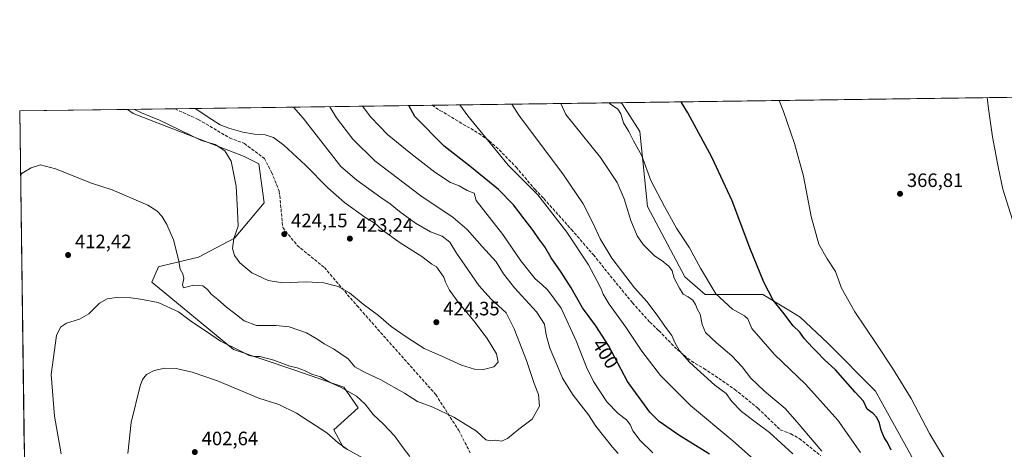
# Model space of a CAD drawing. Units: metres. Extents: x 593961 to 597414, y 4717502 to 4719862.
# Drawn here: x 593961 to 594469, y 4719640 to 4719862 of the extents above; entities that cross this region are included whole.
import ezdxf
from ezdxf.enums import TextEntityAlignment as Align

# ---------------------------------------------------------------- set-up
doc = ezdxf.new("R2010")
doc.units = ezdxf.units.M
doc.header["$MEASUREMENT"] = 0
doc.linetypes.add('DGN Style 3', pattern=[2.307223458686699, 1.648016756204785, -0.6592067024819142])
for name, color, linetype, lineweight in [('Comarca CxS', 21, 'Continuous', 0), ('Comunidad Autónoma CxS', 142, 'Continuous', 0), ('Cultivos herbáceos CxS', 92, 'Continuous', 0), ('Curva de nivel maestra', 30, 'Continuous', 30), ('Curva de nivel normal', 30, 'Continuous', 0), ('Matorral CxS', 135, 'Continuous', 0), ('Municipio CxS', 4, 'Continuous', 0), ('Pastizal CxS', 92, 'Continuous', 0), ('Provincia CxS', 1, 'Continuous', 0), ('Punto de cota en terreno', 7, 'Continuous', 0), ('Rótulo de curva de nivel directora', 7, 'Continuous', 0), ('Rótulo de punto de cota en terreno', 7, 'Continuous', 0), ('Senda', 7, 'DGN Style 3', 0)]:
    doc.layers.add(name, color=color, linetype=linetype, lineweight=lineweight)
doc.styles.add('Style-Arial', font='txt')

# ---------------------------------------------------------------- blocks, each defined once
blk = doc.blocks.new('5PATER')
at = {"layer": 'Pastizal CxS', "linetype": 'Continuous', "lineweight": 0}
h = blk.add_hatch(color=51, dxfattribs=at)
edge = h.paths.add_edge_path()
edge.add_ellipse((0, 0), major_axis=(-0.1095731443231308, -0.1110710700762829), ratio=0.9994222409660322, start_angle=0, end_angle=360)

msp = doc.modelspace()

# ---------------------------------------------------------------- linework, layer by layer
at = {"layer": 'Comarca CxS', "color": 21, "linetype": 'Continuous', "lineweight": 0}
msp.add_3dface([(597409.8600007324, 4717548.979982798), (593991.9000007074, 4717501.819982796), (593960.570000709, 4719815.08998277), (597377.3800007331, 4719862.219982771)], dxfattribs=at)
at = {"layer": 'Comunidad Autónoma CxS', "color": 142, "linetype": 'Continuous', "lineweight": 0}
msp.add_3dface([(597409.8600007324, 4717548.979982798), (593991.9000007074, 4717501.819982796), (593960.570000709, 4719815.08998277), (597377.3800007331, 4719862.219982771)], dxfattribs=at)
at = {"layer": 'Cultivos herbáceos CxS', "color": 92, "linetype": 'Continuous', "lineweight": 0, "extrusion": (0.0668821596723883, 0.0009225768719772963, 0.9977604550038414), "elevation": 44477.78612441511, "flags": 128}
msp.add_lwpolyline([(4711173.768087115, -657811.7595379433), (4711173.768087115, -658011.5725928285)], dxfattribs=at)
at = {"layer": 'Cultivos herbáceos CxS', "color": 92, "linetype": 'Continuous', "lineweight": 0, "extrusion": (-0.06296282480076422, -0.0008684644768408188, 0.9980154951014342), "elevation": -41080.60818582695, "flags": 128}
msp.add_lwpolyline([(-4711174.279308145, 657718.1080953586), (-4711174.279308145, 657773.7943911116)], dxfattribs=at)
at = {"layer": 'Cultivos herbáceos CxS', "color": 92, "linetype": 'Continuous', "lineweight": 0, "extrusion": (0.0002474716024416419, -0.01827263293589972, 0.9998330108790147), "elevation": -85679.88416614466, "flags": 128}
msp.add_lwpolyline([(657822.0773414636, 4710384.962313662), (657822.0773414638, 4710559.721318847)], dxfattribs=at)
at = {"layer": 'Cultivos herbáceos CxS', "color": 92, "linetype": 'Continuous', "lineweight": 0}
for points in [[(594433.4411000004, 4719614.1501, 371.9961999999941), (594402.3768999996, 4719670.3203, 371.8990999999951), (594377.7127, 4719695.267100001, 372.2988000000041), (594363.5437000003, 4719708.6963, 372.6909000000014), (594356.7368999999, 4719712.783299999, 373.9508999999962), (594344.1278999997, 4719720.353700001, 375.6607999999979), (594314.3567000004, 4719720.3541, 381.3559999999998), (594304.0011, 4719729.4199, 382.742499999993), (594284.6177000003, 4719765.771299999, 382.3784000000014), (594280.7035999997, 4719804.540100001, 378.373900000006), (594271.6426999997, 4719818.7861, 378.0562999999966), (594270.8406999996, 4719819.369700001, 378.1195000000007), (594615.7246000003, 4719824.126900001, 365.2243000000017)], [(593962.9363000002, 4719640.3762, 413.452099999995), (593960.5700000003, 4719815.09, 416.6456999999937), (594016.1404999997, 4719815.8565, 420.1521999999969), (594019.1659000004, 4719813.8037, 419.8821999999927), (594076.1649000002, 4719791.824300001, 421.1125000000029), (594083.9521000005, 4719787.7053, 421.7290000000066), (594086.8417999997, 4719767.5987, 421.446100000001), (594071.3810000002, 4719749.4113, 419.7877000000008), (594052.7950999998, 4719739.5681, 416.2213000000047), (594034.1475999998, 4719735.079299999, 413.7801000000036), (594032.1750999996, 4719734.604499999, 413.5372999999963), (594028.7399000004, 4719726.617500001, 412.8739999999962), (594071.0050999997, 4719691.863100001, 410.5981999999931), (594102.0706000002, 4719681.501900001, 410.1383999999962), (594127.9606999997, 4719672.4353, 411.0969999999944), (594135.2225000003, 4719661.754899999, 409.2339000000065), (594122.7829, 4719650.4179, 405.6765000000014), (594127.4767000005, 4719641.454299999, 405.0406999999978), (594191.1202999996, 4719606.652899999, 406.9582999999984)], [(594016.1403999999, 4719815.8566, 420.1521999999969), (594019.1659000004, 4719813.8037, 419.8821999999927), (594076.1649000002, 4719791.824300001, 421.1125000000029), (594083.9521000005, 4719787.7053, 421.7290000000066), (594086.8417999997, 4719767.5987, 421.446100000001), (594071.3810000002, 4719749.4113, 419.7877000000008), (594052.7950999998, 4719739.5681, 416.2213000000047), (594034.1475999998, 4719735.079299999, 413.7801000000036), (594032.1750999996, 4719734.604499999, 413.5372999999963), (594028.7399000004, 4719726.617500001, 412.8739999999962), (594071.0050999997, 4719691.863100001, 410.5981999999931), (594102.0706000002, 4719681.501900001, 410.1383999999962), (594127.9606999997, 4719672.4353, 411.0969999999944), (594135.2225000003, 4719661.754899999, 409.2339000000065), (594122.7829, 4719650.4179, 405.6765000000014), (594127.4767000005, 4719641.454299999, 405.0406999999978), (594191.1202999996, 4719606.652899999, 406.9582999999984)], [(594270.8404999999, 4719819.3698, 378.1195000000007), (594271.6426999997, 4719818.7861, 378.0562999999966), (594280.7035999997, 4719804.540100001, 378.373900000006), (594284.6177000003, 4719765.771299999, 382.3784000000014), (594304.0011, 4719729.4199, 382.742499999993), (594314.3567000004, 4719720.3541, 381.3559999999998), (594344.1278999997, 4719720.353700001, 375.6607999999979), (594356.7368999999, 4719712.783299999, 373.9508999999962), (594363.5437000003, 4719708.6963, 372.6909000000014), (594377.7127, 4719695.267100001, 372.2988000000041), (594402.3768999996, 4719670.3203, 371.8990999999951), (594433.4411000004, 4719614.1501, 371.9961999999941)]]:
    msp.add_polyline3d(points, dxfattribs=at)
at = {"layer": 'Curva de nivel maestra', "color": 30, "linetype": 'Continuous', "lineweight": 30, "flags": 128}
for points, elevation in [([(594316.6299999999, 4719637.890100001), (594300.8200000003, 4719647.6601), (594290.6799999997, 4719654.710100001), (594285.9299999997, 4719659.640100001), (594274.3899999997, 4719675.440099999), (594264.54, 4719693.920100001), (594258, 4719704.1801), (594251.0899999999, 4719713.380100001), (594245.2400000002, 4719723.770099999), (594240.1500000004, 4719731.860099999), (594234.8499999996, 4719739.2301), (594231.5800000001, 4719744.860099999), (594228.4900000002, 4719749.0101), (594225.6799999997, 4719753.3201), (594221.0199999996, 4719759.3201), (594215.5499999998, 4719766.690099999), (594207.8200000003, 4719774.540100001), (594192.9299999997, 4719786.640100001), (594179.6200000001, 4719796.840100001), (594164.5700000003, 4719812.1601), (594161.4505000003, 4719817.8608)], 400), ([(594410.4900000002, 4719639.850099999), (594408.5099999999, 4719643.870100001), (594406.7999999998, 4719646.4901), (594405.2800000003, 4719650.300100001), (594404.3899999997, 4719653.850099999), (594403.0300000003, 4719656.800100001), (594401.1500000004, 4719658.860099999), (594398.0800000001, 4719661.0801), (594396.1600000003, 4719665.1801), (594391.8600000005, 4719669.860099999), (594381.7300000006, 4719681.420100001), (594375.7800000003, 4719686.800100001), (594372.3200000003, 4719690.610099999), (594369.8499999996, 4719692.890100001), (594365.5499999998, 4719697.5801), (594363.2400000002, 4719700.840100001), (594359.8600000005, 4719704.130100001), (594354.5999999996, 4719711.190099999), (594349.5599999996, 4719717.3201), (594344.7000000002, 4719726.640100001), (594337.4699999997, 4719744.4001), (594328.3899999997, 4719768.640100001), (594317.79, 4719791.1501), (594305.5, 4719814.100099999), (594302.2599999999, 4719819.420100001), (594301.9373000005, 4719819.798699999)], 375)]:
    msp.add_lwpolyline(points, dxfattribs=dict(at, elevation=elevation))
at = {"layer": 'Curva de nivel normal', "color": 30, "linetype": 'Continuous', "lineweight": 0, "flags": 128}
for points, elevation in [([(594473.0700000003, 4719758.860099999), (594468.1399999997, 4719774.690099999), (594465.8799999999, 4719785.3201), (594462.7599999999, 4719801.710100001), (594460.6799999997, 4719816.2401), (594459.9496999999, 4719821.9782)], 365), ([(593961.0173000004, 4719782.059800001), (593961.8300000001, 4719783.0001), (593966.4600000001, 4719785.7501), (593971.2599999999, 4719787.270099999), (593979.1200000001, 4719785.280099999), (593997.7199999997, 4719777.780099999), (594008.3600000005, 4719774.420100001), (594026.75, 4719766.440099999), (594031.3099999996, 4719763.540100001), (594033.9000000004, 4719760.7401), (594036.5899999999, 4719756.380100001), (594039.8899999997, 4719748.5601), (594042.5599999996, 4719738.380100001), (594043.4600000001, 4719733.3201), (594044.7999999998, 4719730.9901), (594045.2800000003, 4719728.6601), (594044.6900000004, 4719725.280099999), (594045.2000000002, 4719723.7501), (594050.3099999996, 4719725.050100001), (594055.04, 4719724.8101), (594057.5, 4719722.9001), (594059.3700000001, 4719720.4301), (594062.9199999999, 4719717.6501), (594067.3200000003, 4719713.710100001), (594070.9800000006, 4719711.040100001), (594076.5300000003, 4719706.710100001), (594082.7999999998, 4719704.270099999), (594092.7199999997, 4719704.2301), (594099.75, 4719703.5701), (594108.6900000004, 4719700.470100001), (594114.5499999998, 4719697.1601), (594117.7999999998, 4719694.860099999), (594122.5899999999, 4719692.3101), (594130.1299999999, 4719687.050100001), (594133.5599999996, 4719682.9101), (594138.6399999997, 4719680.1601), (594147.0199999996, 4719676.3201), (594159.25, 4719669.300100001), (594165.9500000002, 4719665.0101), (594173.79, 4719662.170100001), (594184.7199999997, 4719657.0101), (594196.3499999996, 4719649.700099999), (594201.1500000004, 4719645.350099999), (594203.5599999996, 4719644.6801), (594205.9400000004, 4719645.120100001), (594209.2800000003, 4719644.6501), (594212.3499999996, 4719645.880100001), (594218.2199999997, 4719650.7301), (594225.04, 4719655.970100001), (594228.8600000005, 4719662.7401), (594228.3200000003, 4719668.6601), (594226.2400000002, 4719674.3201), (594222.1900000004, 4719686.3201), (594215.8700000001, 4719702.5701), (594211.6900000004, 4719710.880100001), (594203.8799999999, 4719717.920100001), (594197.5199999996, 4719724.9001), (594190.3899999997, 4719735.440099999), (594185.9800000006, 4719741.690099999), (594182.7000000002, 4719747.4101), (594178.7000000002, 4719750.4101), (594172.6399999997, 4719752.690099999), (594164.9800000006, 4719757.1601), (594156.5599999996, 4719763.1801), (594151.8799999999, 4719767.120100001), (594146.9400000004, 4719770.4301), (594134.5899999999, 4719779.3201), (594126.3600000005, 4719786.360099999), (594106.8600000005, 4719811.360099999), (594101.9013999999, 4719817.0394)], 415), ([(594019.7775999998, 4719815.9066), (594023.4800000006, 4719814.100099999), (594032.7100000001, 4719810.340100001), (594054.3499999996, 4719799.780099999), (594061.4900000002, 4719797.7401), (594066.5199999996, 4719794.460100001), (594069.79, 4719789.0801), (594072.2999999998, 4719776.3301), (594073.0899999999, 4719763.4801), (594073.2800000003, 4719755.520099999), (594071.0800000001, 4719749.170100001), (594070.4400000004, 4719744.0001), (594071.4000000004, 4719740.4801), (594074.2199999997, 4719736.710100001), (594080.3899999997, 4719731.470100001), (594088.8600000005, 4719727.5801), (594096.3200000003, 4719726.390100001), (594108.4400000004, 4719726.840100001), (594117.5999999996, 4719726.340100001), (594125.0599999996, 4719724.4101), (594130.8099999996, 4719721.120100001), (594137.9600000001, 4719715.340100001), (594145.7800000003, 4719709.5001), (594152.3499999996, 4719703.7401), (594160.0199999996, 4719698.4901), (594169.3200000003, 4719692.350099999), (594178.4400000004, 4719688.450099999), (594188.6500000004, 4719683.9101), (594195.2800000003, 4719681.790100001), (594200.04, 4719681.620100001), (594205.3899999997, 4719683.040100001), (594207.5199999996, 4719685.290100001), (594206.6299999999, 4719689.630100001), (594201.9299999997, 4719697.640100001), (594195.0300000003, 4719706.7501), (594187.4000000004, 4719715.720100001), (594182.4100000003, 4719722.520099999), (594180.3099999996, 4719726.690099999), (594179.4800000006, 4719729.2301), (594175.7599999999, 4719734.630100001), (594173.3600000005, 4719735.9001), (594168.2199999997, 4719739.870100001), (594156.9299999997, 4719746.9101), (594147.9400000004, 4719753.5601), (594143.8399999999, 4719757.110099999), (594138.7599999999, 4719760.3201), (594128.2999999998, 4719767.9001), (594119.6299999999, 4719775.350099999), (594108.0700000003, 4719787.130100001), (594097.0099999999, 4719797.4901), (594091.5999999996, 4719801.360099999), (594087.2699999996, 4719802.7501), (594081.7300000006, 4719803.120100001), (594075.7999999998, 4719804.140100001), (594068.5099999999, 4719806.2401), (594064.0800000001, 4719807.9001), (594059.8099999996, 4719810.710100001), (594051.0952000003, 4719816.3386)], 420), ([(594269.4800000006, 4719638.1601), (594266.5999999996, 4719641.5001), (594258, 4719652.370100001), (594254.2300000006, 4719658.2601), (594246.3499999996, 4719668.4001), (594240.79, 4719677.170100001), (594237.8600000005, 4719684.210100001), (594234.2699999996, 4719692.530099999), (594232.4000000004, 4719699.420100001), (594231.5499999998, 4719705.020099999), (594227.4000000004, 4719711.450099999), (594216.0099999999, 4719723.720100001), (594210.3399999999, 4719731.030099999), (594206.5, 4719737.120100001), (594199.2400000002, 4719745.050100001), (594191.5899999999, 4719753.9301), (594184.3099999996, 4719760.040100001), (594167.6900000004, 4719771.300100001), (594143.9000000004, 4719789.3101), (594132.5899999999, 4719800.450099999), (594124.0599999996, 4719811.600099999), (594120.6946999999, 4719817.298599999)], 410), ([(594287.3899999997, 4719638.540100001), (594280.8399999999, 4719644.880100001), (594277.1600000003, 4719649.860099999), (594275.7400000002, 4719653.110099999), (594273.7400000002, 4719655.6801), (594269.4699999997, 4719658.790100001), (594263.6299999999, 4719664.9001), (594256.7599999999, 4719675.4301), (594253.1399999997, 4719682.840100001), (594247.7999999998, 4719696.450099999), (594240.0899999999, 4719713.210100001), (594233.2000000002, 4719722.520099999), (594230.0899999999, 4719725.4901), (594226.5999999996, 4719728.420100001), (594219.29, 4719737.7601), (594210.0099999999, 4719751.370100001), (594196.2199999997, 4719768.9101), (594195.0999999996, 4719772.5701), (594191.6200000001, 4719774.0001), (594187.4800000006, 4719776.350099999), (594182.9100000003, 4719778.200099999), (594174.9400000004, 4719783.4101), (594162.5700000003, 4719793.090100001), (594150.4000000004, 4719802.9301), (594141.8899999997, 4719811.840100001), (594137.5917999997, 4719817.5317)], 405), ([(594340.8600000005, 4719633.9101), (594328.6600000003, 4719644.710100001), (594306.8300000001, 4719663.0601), (594291.4100000003, 4719678.5001), (594281.75, 4719690.970100001), (594273.4800000006, 4719703.520099999), (594264.9400000004, 4719715.3201), (594261.7400000002, 4719720.520099999), (594260.7800000003, 4719723.290100001), (594258.4800000006, 4719727.460100001), (594254.1799999997, 4719735.610099999), (594243.0300000003, 4719752.460100001), (594228.0800000001, 4719771.8201), (594219.75, 4719780.0601), (594212.7199999997, 4719787.110099999), (594207.3600000005, 4719793.600099999), (594191.8899999997, 4719812.530099999), (594187.7016000003, 4719818.222899999)], 395), ([(594214.6430000003, 4719818.594599999), (594218.2300000006, 4719812.9001), (594241.2699999996, 4719782.1501), (594251.5, 4719767.210100001), (594256.6699999999, 4719757.050100001), (594260.1900000004, 4719749.090100001), (594266.2800000003, 4719739.0701), (594277.9400000004, 4719723.840100001), (594284.25, 4719716.630100001), (594289.6799999997, 4719709.6801), (594293.9000000004, 4719703.4001), (594297.1699999999, 4719699.1601), (594298.8099999996, 4719695.610099999), (594301.1500000004, 4719691.200099999), (594306.4400000004, 4719685.2401), (594319.3399999999, 4719673.5101), (594325.2800000003, 4719669.1801), (594328.1399999997, 4719665.040100001), (594333.2699999996, 4719659.9801), (594340.2699999996, 4719654.630100001), (594347.6799999997, 4719649.040100001), (594359.6399999997, 4719638.0001)], 390), ([(594239.9774000002, 4719818.944), (594242.5499999998, 4719813.2301), (594260.4299999997, 4719791.030099999), (594269.0899999999, 4719778.1501), (594272.5499999998, 4719769.780099999), (594276.0700000003, 4719758.450099999), (594279.3499999996, 4719750.5601), (594282.3499999996, 4719746.1801), (594288.0899999999, 4719740.470100001), (594292.8499999996, 4719737.2301), (594294.4000000004, 4719735.780099999), (594295.5999999996, 4719734.9801), (594297.4800000006, 4719732.4801), (594298.4699999997, 4719728.700099999), (594301.1799999997, 4719723.6501), (594303.0800000001, 4719720.5001), (594305.6799999997, 4719719.0601), (594308.0099999999, 4719717.370100001), (594309.5099999999, 4719715.0801), (594310.25, 4719712.9901), (594311.8099999996, 4719710.1801), (594312.8099999996, 4719704.780099999), (594314.5800000001, 4719700.720100001), (594320.2000000002, 4719695.300100001), (594328.1799999997, 4719688.6601), (594333.54, 4719682.920100001), (594338.0300000003, 4719677.0801), (594345.1200000001, 4719670.340100001), (594355.6600000003, 4719661.4001), (594361.8799999999, 4719654.4101), (594374.7000000002, 4719639.4001)], 385), ([(594264.8408000004, 4719819.287000001), (594265.54, 4719818.5801), (594269.3799999999, 4719815.9801), (594270.8799999999, 4719813.620100001), (594272.3600000005, 4719808.9801), (594274.9699999997, 4719804.5601), (594277.3899999997, 4719799.640100001), (594281.6799999997, 4719791.860099999), (594286.4600000001, 4719779.120100001), (594293.4000000004, 4719765.780099999), (594299.5800000001, 4719754.630100001), (594306.3499999996, 4719744.460100001), (594311.9900000002, 4719733.9301), (594319.9800000006, 4719720.7401), (594328.4699999997, 4719712.800100001), (594334.8200000003, 4719709.350099999), (594336.4299999997, 4719707.670100001), (594338.54, 4719702.8301), (594350.2100000001, 4719689.3201), (594366.2300000006, 4719674.020099999), (594382.8399999999, 4719655.420100001), (594394.5800000001, 4719638.700099999)], 380), ([(594438.4800000006, 4719634.840100001), (594430.1600000003, 4719648.520099999), (594420.7199999997, 4719666.540100001), (594411.1500000004, 4719682.3201), (594402.2834999999, 4719695.5537), (594391.7199999997, 4719711.3201), (594384.8899999997, 4719723.6601), (594381.7599999999, 4719732.2601), (594377.3600000005, 4719738.7301), (594373.1699999999, 4719746.2601), (594369.1399999997, 4719760.600099999), (594365.2100000001, 4719781.5001), (594360.5899999999, 4719798.300100001), (594354.9000000004, 4719814.780099999), (594352.7094999999, 4719820.499)], 370), ([(593982, 4719638.0601), (593978.4900000002, 4719657.5701), (593976.8799999999, 4719678.9901), (593979.4900000002, 4719699.1501), (593981.5899999999, 4719703.470100001), (593984.7000000002, 4719705.520099999), (593991.3700000001, 4719707.5601), (593996.1799999997, 4719710.300100001), (594001.8399999999, 4719715.920100001), (594005.7400000002, 4719718.1601), (594010.54, 4719718.710100001), (594018.0099999999, 4719718.5101), (594022.8899999997, 4719717.8301), (594032.0099999999, 4719716.2301), (594042.5099999999, 4719711.350099999), (594049.5, 4719706.2501), (594057.0700000003, 4719701.130100001), (594064.1500000004, 4719696.1801), (594074.0800000001, 4719691.370100001), (594078.9900000002, 4719688.880100001), (594081.5300000003, 4719688.3201), (594084.5800000001, 4719688.2501), (594091.7800000003, 4719686.440099999), (594099.9800000006, 4719683.3201), (594103.8700000001, 4719682.440099999), (594107.5599999996, 4719681.130100001), (594111.4299999997, 4719679.100099999), (594115.7999999998, 4719677.720100001), (594120.9100000003, 4719674.870100001), (594126.5099999999, 4719672.370100001), (594134.4600000001, 4719667.7601), (594138.9000000004, 4719663.6801), (594142.9600000001, 4719658.340100001), (594148.3700000001, 4719653.420100001), (594154.0199999996, 4719647.4001), (594158.5899999999, 4719641.120100001), (594162.0499999998, 4719636.5801)], 410), ([(594016.3099999996, 4719638.290100001), (594018.2000000002, 4719654.200099999), (594022.8300000001, 4719673.1801), (594024.0499999998, 4719676.460100001), (594026.04, 4719679.0001), (594029.9699999997, 4719681.0601), (594035.4800000006, 4719682.300100001), (594041.3600000005, 4719682.020099999), (594049.5599999996, 4719680.280099999), (594062.6799999997, 4719675.7301), (594084.0599999996, 4719666.780099999), (594094.3799999999, 4719663.520099999), (594103.54, 4719659.120100001), (594119.1100000005, 4719648.8201), (594125.04, 4719643.800100001), (594129.7699999996, 4719640.210100001)], 405)]:
    msp.add_lwpolyline(points, dxfattribs=dict(at, elevation=elevation))
at = {"layer": 'Matorral CxS', "color": 135, "linetype": 'Continuous', "lineweight": 0, "extrusion": (-0.05040327720304796, -0.0006953446304871659, 0.9987287049759997), "elevation": -32802.64074281283, "flags": 128}
msp.add_lwpolyline([(-4711172.741487396, 658249.5405221691), (-4711172.741487396, 658274.2052220444)], dxfattribs=at)
at = {"layer": 'Matorral CxS', "color": 135, "linetype": 'Continuous', "lineweight": 0, "extrusion": (0.1792420412596241, 0.002472324520759627, 0.9838018999049287), "elevation": 118560.5674842042, "flags": 128}
msp.add_lwpolyline([(4711174.326657185, -648328.1563516537), (4711174.326657185, -648462.9980483906)], dxfattribs=at)
at = {"layer": 'Matorral CxS', "color": 135, "linetype": 'Continuous', "lineweight": 0, "extrusion": (0.1923942060603352, 0.002653748595922419, 0.9813141327285586), "elevation": 127230.534596604, "flags": 128}
msp.add_lwpolyline([(4711174.280749127, -646818.1287101151), (4711174.280749127, -646917.417474048)], dxfattribs=at)
at = {"layer": 'Matorral CxS', "color": 135, "linetype": 'Continuous', "lineweight": 0}
for points in [[(594016.1403999999, 4719815.8566, 420.1521999999969), (594019.1659000004, 4719813.8037, 419.8821999999927), (594076.1649000002, 4719791.824300001, 421.1125000000029), (594083.9521000005, 4719787.7053, 421.7290000000066), (594086.8417999997, 4719767.5987, 421.446100000001), (594071.3810000002, 4719749.4113, 419.7877000000008), (594052.7950999998, 4719739.5681, 416.2213000000047), (594034.1475999998, 4719735.079299999, 413.7801000000036), (594032.1750999996, 4719734.604499999, 413.5372999999963), (594028.7399000004, 4719726.617500001, 412.8739999999962), (594071.0050999997, 4719691.863100001, 410.5981999999931), (594102.0706000002, 4719681.501900001, 410.1383999999962), (594127.9606999997, 4719672.4353, 411.0969999999944), (594135.2225000003, 4719661.754899999, 409.2339000000065), (594122.7829, 4719650.4179, 405.6765000000014), (594127.4767000005, 4719641.454299999, 405.0406999999978), (594191.1202999996, 4719606.652899999, 406.9582999999984)], [(594191.1202999996, 4719606.652899999, 406.9582999999984), (594127.4767000005, 4719641.454299999, 405.0406999999978), (594122.7829, 4719650.4179, 405.6765000000014), (594135.2225000003, 4719661.754899999, 409.2339000000065), (594127.9606999997, 4719672.4353, 411.0969999999944), (594102.0706000002, 4719681.501900001, 410.1383999999962), (594071.0050999997, 4719691.863100001, 410.5981999999931), (594028.7399000004, 4719726.617500001, 412.8739999999962), (594032.1750999996, 4719734.604499999, 413.5372999999963), (594034.1475999998, 4719735.079299999, 413.7801000000036), (594052.7950999998, 4719739.5681, 416.2213000000047), (594071.3810000002, 4719749.4113, 419.7877000000008), (594086.8417999997, 4719767.5987, 421.446100000001), (594083.9521000005, 4719787.7053, 421.7290000000066), (594076.1649000002, 4719791.824300001, 421.1125000000029), (594019.1659000004, 4719813.8037, 419.8821999999927), (594016.1404999997, 4719815.8565, 420.1521999999969), (594270.8406999996, 4719819.369700001, 378.1195000000007), (594271.6426999997, 4719818.7861, 378.0562999999966), (594280.7035999997, 4719804.540100001, 378.373900000006), (594284.6177000003, 4719765.771299999, 382.3784000000014), (594304.0011, 4719729.4199, 382.742499999993), (594314.3567000004, 4719720.3541, 381.3559999999998), (594344.1278999997, 4719720.353700001, 375.6607999999979), (594356.7368999999, 4719712.783299999, 373.9508999999962), (594363.5437000003, 4719708.6963, 372.6909000000014), (594377.7127, 4719695.267100001, 372.2988000000041), (594402.3768999996, 4719670.3203, 371.8990999999951), (594433.4411000004, 4719614.1501, 371.9961999999941)], [(594270.8404999999, 4719819.3698, 378.1195000000007), (594271.6426999997, 4719818.7861, 378.0562999999966), (594280.7035999997, 4719804.540100001, 378.373900000006), (594284.6177000003, 4719765.771299999, 382.3784000000014), (594304.0011, 4719729.4199, 382.742499999993), (594314.3567000004, 4719720.3541, 381.3559999999998), (594344.1278999997, 4719720.353700001, 375.6607999999979), (594356.7368999999, 4719712.783299999, 373.9508999999962), (594363.5437000003, 4719708.6963, 372.6909000000014), (594377.7127, 4719695.267100001, 372.2988000000041), (594402.3768999996, 4719670.3203, 371.8990999999951), (594433.4411000004, 4719614.1501, 371.9961999999941)]]:
    msp.add_polyline3d(points, dxfattribs=at)
at = {"layer": 'Municipio CxS', "color": 4, "linetype": 'Continuous', "lineweight": 0}
msp.add_3dface([(597409.8600007324, 4717548.979982798), (593991.9000007074, 4717501.819982796), (593960.570000709, 4719815.08998277), (597377.3800007331, 4719862.219982771)], dxfattribs=at)
at = {"layer": 'Provincia CxS', "color": 1, "linetype": 'Continuous', "lineweight": 0}
msp.add_3dface([(597409.8600007324, 4717548.979982798), (593991.9000007074, 4717501.819982796), (593960.570000709, 4719815.08998277), (597377.3800007331, 4719862.219982771)], dxfattribs=at)
at = {"layer": 'Senda', "color": 7, "linetype": 'DGN Style 3', "lineweight": 0}
for points in [[(594040.7714999998, 4719816.1962, 422.0807999999961), (594052.7587000001, 4719810.718699999, 421.6679000000004), (594068.8982999995, 4719801.193499999, 421.5742000000028), (594076.5713000001, 4719798.283100001, 422.2741999999998), (594086.8901000004, 4719790.610300001, 422.7119999999995), (594090.5941000005, 4719783.466499999, 423.3083999999944), (594094.5629000004, 4719773.676899999, 423.9061999999976), (594096.4151, 4719754.8915, 424.202099999995), (594103.8233000003, 4719745.630899999, 424.0332000000053), (594117.8463000003, 4719734.253900001, 421.7155999999959), (594134.6529000001, 4719714.5865, 419.9428000000044), (594175.3327000003, 4719668.6151, 416.9939000000013), (594187.2389000002, 4719650.0941, 414.5758999999962), (594193.1920999996, 4719638.5187, 413.9765000000043)], [(594173.4164000005, 4719818.025900001, 397.9937999999966), (594177.5201000003, 4719815.4101, 399.4165999999968), (594197.5800999999, 4719803.460100001, 395.5351999999984), (594202.9801000003, 4719799.700099999, 395.1389999999956), (594208.0800999999, 4719795.0101, 394.8923999999971), (594216.8000999996, 4719786.130100001, 394.5623000000051), (594225.7200999996, 4719775.5701, 395.7667999999976), (594226.6201, 4719774.610099999, 395.7051000000066), (594231.1601, 4719769.8101, 395.3534999999974), (594245.3701, 4719753.880100001, 394.5776000000042), (594256.7401000002, 4719740.800100001, 393.0902999999962), (594267.0500999996, 4719728.0001, 392.0041999999958), (594276.9200999998, 4719716.050100001, 391.8098999999929), (594285.8400999998, 4719706.050100001, 391.9670000000042), (594290.5201000003, 4719701.6501, 391.6588999999949), (594300.0100999996, 4719691.860099999, 390.3172999999952), (594307.3201000001, 4719685.8101, 389.6665999999968), (594313.8000999996, 4719682.130100001, 388.9168999999966), (594329.7500999998, 4719671.3101, 388.0957999999956), (594341.7001, 4719661.5801, 387.489499999996), (594353.2001, 4719650.450099999, 388.6199999999953), (594358.6401000004, 4719648.370100001, 387.7131999999983), (594363.0201000003, 4719645.950099999, 388.0066999999981), (594374.2001, 4719636.9301, 385.8656999999948)]]:
    msp.add_polyline3d(points, dxfattribs=at)

# ---------------------------------------------------------------- block references
at = {"layer": 'Punto de cota en terreno', "color": 7, "linetype": 'Continuous', "lineweight": 0, "xscale": 10, "yscale": 10, "zscale": 10}
for p in [(594415.0199999996, 4719772.310000001, 366.8099999999977), (594097.1600000003, 4719751.5, 424.1499999999942), (594131.0199999996, 4719749.180000001, 423.2400000000052), (593985.5599999996, 4719740.699999999, 412.4199999999983), (594175.6600000003, 4719706.01, 424.3500000000058), (594050.9800000006, 4719638.949999999, 402.6399999999995)]:
    msp.add_blockref('5PATER', p, dxfattribs=at)

# ---------------------------------------------------------------- texts
at = {"layer": 'Rótulo de curva de nivel directora', "color": 7, "linetype": 'Continuous', "lineweight": 0, "style": 'Style-Arial'}
msp.add_text('400', height=7.000000000000002, rotation=302.5145831220577, dxfattribs=at).set_placement((594262.9919199563, 4719689.783157236), align=Align.MIDDLE_CENTER)
at = {"layer": 'Rótulo de punto de cota en terreno', "color": 7, "linetype": 'Continuous', "lineweight": 0, "style": 'Style-Arial'}
for s, p in [('366,81', (594418.5477999998, 4719775.8378)), ('424,15', (594100.6878000004, 4719755.027799999)), ('423,24', (594134.5477999998, 4719752.707800001)), ('412,42', (593989.0878, 4719744.227800001)), ('424,35', (594179.1878000004, 4719709.537799999)), ('402,64', (594054.5077999998, 4719642.477800001))]:
    msp.add_text(s, height=7.000000000000002, dxfattribs=at).set_placement(p)

doc.saveas('drawing.dxf')
